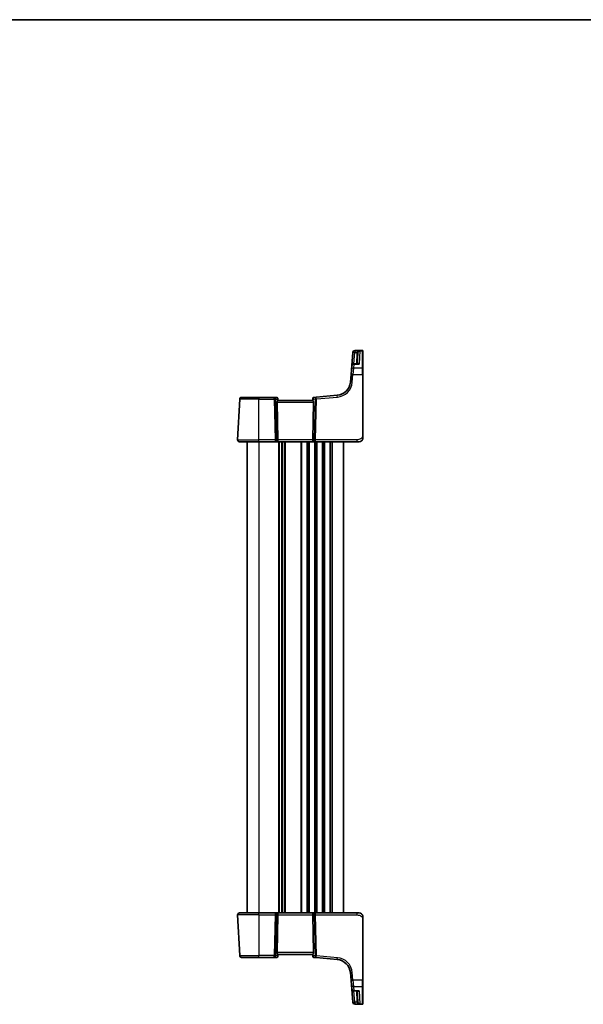
# Model space of a CAD drawing. Units: millimetres. Extents: x 0 to 6296, y 0 to 1124.
# Drawn here: x 2051 to 2343, y 614 to 1124 of the extents above; entities that cross this region are included whole.
import ezdxf

# ---------------------------------------------------------------- set-up
doc = ezdxf.new("R2010")
doc.units = ezdxf.units.MM
for name, color, linetype, lineweight in [('Border (ISO)', 7, 'Continuous', 35), ('Visible (ISO)', 7, 'Continuous', 35), ('Visible Narrow (ISO)', 7, 'Continuous', 25)]:
    doc.layers.add(name, color=color, linetype=linetype, lineweight=lineweight)

# ---------------------------------------------------------------- blocks, each defined once
blk = doc.blocks.new('図面枠 tk図枠')
at = {"layer": 'Border (ISO)'}
blk.add_line((14.5, 289), (405.5, 289), dxfattribs=at)

msp = doc.modelspace()

# ---------------------------------------------------------------- linework, layer by layer
at = {"layer": 'Visible (ISO)'}
for p, q in [((2223.9556, 951.6222), (2223.3634, 944.8527)), ((2223.9556, 951.6222), (2223.9609, 951.6826)), ((2223.9609, 951.6826), (2223.9676, 951.7588)), ((2228.9068, 952.6717), (2224.9638, 952.6717)), ((2226.2313, 945.7655), (2226.517, 951.2185)), ((2229.1068, 952.4717), (2229.1068, 952.3751)), ((2229.1068, 952.3751), (2229.1068, 943.3092)), ((2223.1752, 942.7022), (2223.3634, 944.8527)), ((2226.5266, 945.7655), (2224.3596, 945.7655)), ((2222.9612, 940.2562), (2222.6132, 936.2777)), ((2222.9612, 940.2562), (2223.1752, 942.7022)), ((2229.1068, 943.3092), (2229.1068, 940.211)), ((2229.1068, 908.7973), (2229.1068, 940.211)), ((2166.2611, 928.3498), (2175.1068, 928.3498)), ((2183.2144, 928.3498), (2175.1068, 928.3498)), ((2184.5174, 928.3498), (2183.2144, 928.3498)), ((2204.9155, 928.508), (2203.657, 928.3979)), ((2215.7954, 929.4599), (2204.9155, 928.508)), ((2164.1619, 906.4021), (2165.2625, 927.4021)), ((2184.6606, 925.9021), (2185.0839, 906.4021)), ((2185.0155, 927.8934), (2185.0267, 927.7645)), ((2185.0267, 927.7645), (2185.107, 926.8474)), ((2203.1068, 926.8498), (2185.1068, 926.8498)), ((2203.1928, 927.8332), (2203.1066, 926.8474)), ((2203.5529, 925.9021), (2203.1296, 906.4021)), ((2203.1928, 927.8332), (2203.2025, 927.9434)), ((2175.1068, 905.3498), (2165.1606, 905.3498)), ((2169.1068, 905.3498), (2169.1068, 661.3498)), ((2175.1068, 905.3498), (2183.6703, 905.3498)), ((2183.6703, 905.3498), (2184.6703, 905.3498)), ((2184.6703, 905.3498), (2203.5433, 905.3498)), ((2187.1068, 905.3498), (2187.1068, 661.3498)), ((2187.1068, 905.3498), (2187.1068, 661.3498)), ((2203.5433, 905.3498), (2204.5433, 905.3498)), ((2204.5433, 905.3498), (2226.0317, 905.3498)), ((2219.1068, 905.3498), (2219.1068, 661.3498)), ((2227.1068, 905.3498), (2226.0317, 905.3498)), ((2164.1619, 660.2974), (2165.2625, 639.2974)), ((2165.1606, 661.3498), (2175.1068, 661.3498)), ((2183.6703, 661.3498), (2175.1068, 661.3498)), ((2184.6703, 661.3498), (2183.6703, 661.3498)), ((2184.6606, 640.7974), (2185.0839, 660.2974)), ((2203.5433, 661.3498), (2184.6703, 661.3498)), ((2203.5529, 640.7974), (2203.1296, 660.2974)), ((2204.5433, 661.3498), (2203.5433, 661.3498)), ((2226.0317, 661.3498), (2204.5433, 661.3498)), ((2226.0317, 661.3498), (2227.1068, 661.3498)), ((2229.1068, 626.4886), (2229.1068, 657.9023)), ((2175.1068, 638.3498), (2166.2611, 638.3498)), ((2175.1068, 638.3498), (2183.2144, 638.3498)), ((2183.2144, 638.3498), (2184.5174, 638.3498)), ((2185.0267, 638.9351), (2185.0155, 638.8062)), ((2185.0267, 638.9351), (2185.107, 639.8521)), ((2185.1068, 639.8498), (2203.1068, 639.8498)), ((2203.1928, 638.8664), (2203.1066, 639.8521)), ((2203.2025, 638.7562), (2203.1928, 638.8664)), ((2203.657, 638.3016), (2204.9155, 638.1915)), ((2204.9155, 638.1915), (2215.7954, 637.2397)), ((2222.6132, 630.4219), (2222.9612, 626.4433)), ((2223.1752, 623.9973), (2222.9612, 626.4433)), ((2223.3634, 621.8469), (2223.1752, 623.9973)), ((2229.1068, 626.4886), (2229.1068, 623.3903)), ((2229.1068, 623.3903), (2229.1068, 614.3245)), ((2223.3634, 621.8469), (2223.9556, 615.0774)), ((2224.3596, 620.934), (2226.5266, 620.934)), ((2226.2313, 620.934), (2226.517, 615.481)), ((2223.9609, 615.017), (2223.9556, 615.0774)), ((2223.9676, 614.9407), (2223.9609, 615.017)), ((2224.9638, 614.0279), (2228.9068, 614.0279)), ((2229.1068, 614.3245), (2229.1068, 614.2279))]:
    msp.add_line(p, q, dxfattribs=at)
for centre, radius, start, end in [((2224.9638, 951.6717), 1, 90, 175), ((2228.9068, 952.4717), 0.2, 0, 90), ((2224.3596, 944.7655), 1, 90, 175), ((2215.1417, 936.9313), 7.5, 275, 355), ((2166.2611, 927.3498), 1, 90, 177), ((2184.5174, 927.8498), 0.5, 5, 90), ((2203.7006, 927.8998), 0.5, 95, 175), ((2165.1606, 906.3498), 1, 177, 270), ((2227.1068, 907.3498), 2, 270, 312.319417), ((2165.1606, 660.3498), 1, 90, 183), ((2227.1068, 659.3498), 2, 47.981587, 90), ((2166.2611, 639.3498), 1, 183, 270), ((2184.5174, 638.8498), 0.5, 270, 355), ((2203.7006, 638.7997), 0.5, 185, 265), ((2215.1417, 629.7682), 7.5, 5, 85), ((2224.3596, 621.934), 1, 185, 270), ((2224.9638, 615.0279), 1, 185, 270), ((2228.9068, 614.2279), 0.2, 270, 0)]:
    msp.add_arc(centre, radius, start, end, dxfattribs=at)
for centre, major_axis, ratio, start_param, end_param in [((2185.6631, 925.8498), (-0.7473, 0.7201), 0.92857991, 0.11274306, 0.75155876), ((2202.5504, 925.8498), (-0.7473, -0.7201), 0.92857991, 2.39003389, 3.02884959), ((2184.6703, 906.3498), (0, -1), 0.41421356, 0, 1.6231562), ((2203.5433, 906.3498), (0, -1), 0.41421356, 4.6600291, 6.28318531), ((2184.6703, 660.3498), (0, 1), 0.41421356, 4.6600291, 6.28318531), ((2203.5433, 660.3498), (0, 1), 0.41421356, 0, 1.6231562), ((2185.6631, 640.8498), (0.7473, 0.7201), 0.92857991, 2.39003389, 3.02884959), ((2202.5504, 640.8498), (0.7473, -0.7201), 0.92857991, 0.11274306, 0.75155876)]:
    msp.add_ellipse(centre, major_axis=major_axis, ratio=ratio, start_param=start_param, end_param=end_param, dxfattribs=at)
for points, knots in [([(2184.8454, 926.4872), (2184.9037, 926.5647), (2184.9614, 926.639), (2185.0558, 926.7635), (2185.0898, 926.8106), (2185.1054, 926.84), (2185.1072, 926.8448), (2185.107, 926.8474)], [0.4186015433, 0.4186015433, 0.4186015433, 0.4186015433, 0.4530214688, 0.4530214688, 0.4905261815, 0.4905261815, 0.5017410096, 0.5017410096, 0.5017410096, 0.5017410096]), ([(2203.1066, 926.8474), (2203.1063, 926.8448), (2203.1081, 926.8399), (2203.1234, 926.8113), (2203.156, 926.766), (2203.2491, 926.6429), (2203.3086, 926.5663), (2203.3682, 926.4872)], [0.8298982879, 0.8298982879, 0.8298982879, 0.8298982879, 0.8410982076, 0.8410982076, 0.8775623183, 0.8775623183, 0.9130044145, 0.9130044145, 0.9130044145, 0.9130044145]), ([(2229.1068, 907.3498), (2229.1068, 907.3498), (2229.1068, 907.3738), (2229.1068, 907.5135), (2229.1068, 907.6762), (2229.1068, 907.9744), (2229.1068, 908.3021), (2229.1068, 908.4655), (2229.1068, 908.6315), (2229.1068, 908.7973)], [0, 0, 0, 0, 0.36411195, 0.36411195, 0.36411195, 0.78847337, 0.78847337, 0.78847337, 1, 1, 1, 1]), ([(2229.1068, 907.3498), (2229.1068, 907.2825), (2229.1034, 907.215), (2229.0899, 907.0818), (2229.0798, 907.0157), (2229.0527, 906.8828), (2229.0354, 906.8159), (2229, 906.703), (2228.9835, 906.6566), (2228.9516, 906.5764), (2228.937, 906.5424), (2228.9161, 906.4973), (2228.9106, 906.4858), (2228.8991, 906.4621), (2228.8929, 906.4497), (2228.8827, 906.4299), (2228.8786, 906.422), (2228.8701, 906.406), (2228.8657, 906.3976), (2228.8475, 906.3643), (2228.8304, 906.3345), (2228.7965, 906.279), (2228.7801, 906.2534), (2228.7376, 906.1905), (2228.7102, 906.1528), (2228.6443, 906.0685), (2228.6042, 906.0221), (2228.542, 905.9562), (2228.5194, 905.9334), (2228.4818, 905.8972), (2228.4655, 905.882), (2228.4515, 905.8694), (2228.4494, 905.8675), (2228.446, 905.8644), (2228.4447, 905.8632), (2228.4433, 905.862), (2228.443, 905.8617), (2228.443, 905.8617)], [0, 0, 0, 0, 0.020361844, 0.020361844, 0.040521355, 0.040521355, 0.061325748, 0.061325748, 0.076131359, 0.076131359, 0.087231572, 0.087231572, 0.091055197, 0.091055197, 0.095298161, 0.095298161, 0.098990105, 0.098990105, 0.10338028, 0.10338028, 0.115138687, 0.115138687, 0.124503272, 0.124503272, 0.138299484, 0.138299484, 0.156640646, 0.156640646, 0.166924771, 0.166924771, 0.174722968, 0.174722968, 0.176275567, 0.176275567, 0.177765161, 0.177765161, 0.17881391, 0.17881391, 0.17881391, 0.17881391]), ([(2228.4344, 660.8455), (2228.4344, 660.8455), (2228.4347, 660.8453), (2228.4362, 660.844), (2228.4379, 660.8425), (2228.444, 660.837), (2228.4497, 660.8319), (2228.4616, 660.8211), (2228.468, 660.8152), (2228.4951, 660.7898), (2228.5178, 660.7678), (2228.5636, 660.721), (2228.5871, 660.6957), (2228.649, 660.6254), (2228.6871, 660.5779), (2228.748, 660.4944), (2228.7724, 660.4583), (2228.8115, 660.3966), (2228.8272, 660.3704), (2228.8512, 660.3285), (2228.8603, 660.312), (2228.8752, 660.2842), (2228.8812, 660.2727), (2228.8907, 660.2542), (2228.8942, 660.2472), (2228.9021, 660.2313), (2228.9065, 660.2223), (2228.9184, 660.1974), (2228.9261, 660.1808), (2228.9432, 660.1424), (2228.9526, 660.1202), (2229.0013, 659.9996), (2229.0331, 659.898), (2229.0805, 659.6902), (2229.096, 659.5832), (2229.1054, 659.434), (2229.1068, 659.3919), (2229.1068, 659.3498)], [0.021010723, 0.021010723, 0.021010723, 0.021010723, 0.022045751, 0.022045751, 0.023839925, 0.023839925, 0.02726368, 0.02726368, 0.03058041, 0.03058041, 0.040938958, 0.040938958, 0.0516582, 0.0516582, 0.06968623, 0.06968623, 0.082695945, 0.082695945, 0.092346596, 0.092346596, 0.099111457, 0.099111457, 0.104893416, 0.104893416, 0.108237495, 0.108237495, 0.111531468, 0.111531468, 0.116965232, 0.116965232, 0.124169463, 0.124169463, 0.156023334, 0.156023334, 0.188588071, 0.188588071, 0.201351633, 0.201351633, 0.201351633, 0.201351633]), ([(2229.1068, 657.9023), (2229.1068, 658.2183), (2229.1068, 658.5481), (2229.1068, 658.815), (2229.1068, 659.1007), (2229.1068, 659.2838), (2229.1068, 659.3307), (2229.1068, 659.3486), (2229.1068, 659.3498), (2229.1068, 659.3498)], [0, 0, 0, 0, 0.40337672, 0.40337672, 0.40337672, 0.83524546, 0.83524546, 0.83524546, 1, 1, 1, 1]), ([(2185.107, 639.8521), (2185.1072, 639.8548), (2185.1054, 639.8596), (2185.0902, 639.8883), (2185.0576, 639.9336), (2184.9644, 640.0566), (2184.905, 640.1332), (2184.8454, 640.2123)], [0.8298982879, 0.8298982879, 0.8298982879, 0.8298982879, 0.8410982076, 0.8410982076, 0.8775623183, 0.8775623183, 0.9130044145, 0.9130044145, 0.9130044145, 0.9130044145]), ([(2203.3682, 640.2123), (2203.3098, 640.1349), (2203.2521, 640.0605), (2203.1578, 639.936), (2203.1237, 639.8889), (2203.1081, 639.8596), (2203.1063, 639.8548), (2203.1066, 639.8521)], [0.4186015433, 0.4186015433, 0.4186015433, 0.4186015433, 0.4530214688, 0.4530214688, 0.4905261815, 0.4905261815, 0.5017410096, 0.5017410096, 0.5017410096, 0.5017410096])]:
    msp.add_open_spline(points, degree=3, knots=knots, dxfattribs=at)
at = {"layer": 'Visible Narrow (ISO)'}
for p, q in [((2224.4425, 945.7655), (2224.9518, 951.5873)), ((2224.9571, 952.57), (2224.9518, 952.5089)), ((2224.9518, 952.5089), (2224.9518, 951.5873)), ((2227.535, 952.5089), (2224.9518, 952.5089)), ((2224.9518, 951.5873), (2226.0798, 951.5873)), ((2224.9638, 952.6717), (2224.9571, 952.57)), ((2224.9571, 952.57), (2228.9068, 952.57)), ((2226.0177, 951.2185), (2225.7319, 945.7655)), ((2227.535, 952.5089), (2227.1802, 945.6588)), ((2228.9068, 952.57), (2228.9068, 952.6717)), ((2228.9068, 943.4828), (2228.9068, 952.57)), ((2224.1714, 943.4828), (2223.9574, 940.2214)), ((2224.3596, 945.6588), (2224.1714, 943.4828)), ((2228.9068, 943.4828), (2224.1714, 943.4828)), ((2224.3596, 945.7655), (2224.3596, 945.6588)), ((2224.3596, 945.6588), (2227.1802, 945.6588)), ((2228.9068, 940.2214), (2228.9068, 943.4828)), ((2223.6094, 936.2429), (2223.9574, 940.2214)), ((2223.9574, 940.2214), (2228.9068, 940.2214)), ((2228.9068, 940.2214), (2228.9068, 908.8077)), ((2175.1068, 928.3498), (2175.1068, 927.4021)), ((2183.2144, 927.4021), (2183.2144, 928.3498)), ((2205.0027, 927.5642), (2215.8825, 928.516)), ((2175.1068, 927.4021), (2165.2625, 927.4021)), ((2175.1068, 906.4021), (2175.1068, 927.4021)), ((2175.1068, 927.4021), (2183.2144, 927.4021)), ((2183.2144, 927.4021), (2183.6703, 906.4021)), ((2184.3764, 906.4021), (2183.9206, 927.4021)), ((2183.9206, 927.4021), (2184.7653, 927.4021)), ((2184.6606, 925.9021), (2203.5529, 925.9021)), ((2184.7653, 927.4021), (2184.8454, 926.4872)), ((2203.3682, 926.4872), (2203.4559, 927.4906)), ((2203.4559, 927.4906), (2204.2965, 927.5642)), ((2204.2965, 927.5642), (2203.8371, 906.4021)), ((2204.5433, 906.4021), (2205.0027, 927.5642)), ((2164.1619, 906.4021), (2175.1068, 906.4021)), ((2175.1068, 905.3498), (2175.1068, 906.4021)), ((2183.6703, 906.4021), (2175.1068, 906.4021)), ((2175.1068, 905.3498), (2175.1068, 661.3498)), ((2183.6703, 906.4021), (2183.6703, 905.3498)), ((2185.0839, 906.4021), (2184.3764, 906.4021)), ((2203.1296, 906.4021), (2185.0839, 906.4021)), ((2185.3718, 905.3498), (2185.3718, 661.3498)), ((2185.7188, 905.3498), (2185.7188, 661.3498)), ((2186.8459, 905.3498), (2186.8459, 661.3498)), ((2187.3676, 905.3498), (2187.3676, 661.3498)), ((2188.4947, 905.3498), (2188.4947, 661.3498)), ((2188.8417, 905.3498), (2188.8417, 661.3498)), ((2196.8718, 905.3498), (2196.8718, 661.3498)), ((2197.2188, 905.3498), (2197.2188, 661.3498)), ((2199.9947, 905.3498), (2199.9947, 661.3498)), ((2200.3417, 905.3498), (2200.3417, 661.3498)), ((2200.8718, 905.3498), (2200.8718, 661.3498)), ((2201.2188, 905.3498), (2201.2188, 661.3498)), ((2203.8371, 906.4021), (2203.1296, 906.4021)), ((2203.9947, 905.3498), (2203.9947, 661.3498)), ((2204.3417, 905.3498), (2204.3417, 661.3498)), ((2204.5433, 905.3498), (2204.5433, 906.4021)), ((2226.0317, 906.4021), (2204.5433, 906.4021)), ((2204.8718, 905.3498), (2204.8718, 661.3498)), ((2205.2188, 905.3498), (2205.2188, 661.3498)), ((2207.9947, 905.3498), (2207.9947, 661.3498)), ((2208.3417, 905.3498), (2208.3417, 661.3498)), ((2208.8718, 905.3498), (2208.8718, 661.3498)), ((2209.2188, 905.3498), (2209.2188, 661.3498)), ((2211.9947, 905.3498), (2211.9947, 661.3498)), ((2212.3417, 905.3498), (2212.3417, 661.3498)), ((2213.1068, 905.3498), (2213.1068, 661.3498)), ((2226.0317, 906.4021), (2226.0317, 905.3498)), ((2175.1068, 660.2974), (2164.1619, 660.2974)), ((2175.1068, 660.2974), (2175.1068, 661.3498)), ((2175.1068, 660.2974), (2183.6703, 660.2974)), ((2175.1068, 660.2974), (2175.1068, 639.2974)), ((2183.6703, 660.2974), (2183.2144, 639.2974)), ((2183.6703, 661.3498), (2183.6703, 660.2974)), ((2183.9206, 639.2974), (2184.3764, 660.2974)), ((2184.3764, 660.2974), (2185.0839, 660.2974)), ((2185.0839, 660.2974), (2203.1296, 660.2974)), ((2203.1296, 660.2974), (2203.8371, 660.2974)), ((2203.8371, 660.2974), (2204.2965, 639.1354)), ((2204.5433, 660.2974), (2204.5433, 661.3498)), ((2204.5433, 660.2974), (2226.0317, 660.2974)), ((2205.0027, 639.1354), (2204.5433, 660.2974)), ((2226.0317, 661.3498), (2226.0317, 660.2974)), ((2228.9068, 657.8918), (2228.9068, 626.4781)), ((2165.2625, 639.2974), (2175.1068, 639.2974)), ((2183.2144, 639.2974), (2175.1068, 639.2974)), ((2175.1068, 638.3498), (2175.1068, 639.2974)), ((2183.2144, 638.3498), (2183.2144, 639.2974)), ((2184.7653, 639.2974), (2183.9206, 639.2974)), ((2203.5529, 640.7974), (2184.6606, 640.7974)), ((2184.8454, 640.2123), (2184.7653, 639.2974)), ((2203.4559, 639.2089), (2203.3682, 640.2123)), ((2204.2965, 639.1354), (2203.4559, 639.2089)), ((2215.8825, 638.1835), (2205.0027, 639.1354)), ((2223.9574, 626.4781), (2223.6094, 630.4567)), ((2223.9574, 626.4781), (2224.1714, 623.2168)), ((2228.9068, 626.4781), (2223.9574, 626.4781)), ((2224.1714, 623.2168), (2224.3596, 621.0408)), ((2224.1714, 623.2168), (2228.9068, 623.2168)), ((2228.9068, 623.2168), (2228.9068, 626.4781)), ((2228.9068, 614.1296), (2228.9068, 623.2168)), ((2224.3596, 621.0408), (2224.3596, 620.934)), ((2227.1802, 621.0408), (2224.3596, 621.0408)), ((2224.9518, 615.1122), (2224.4425, 620.934)), ((2225.7319, 620.934), (2226.0177, 615.481)), ((2227.1802, 621.0408), (2227.535, 614.1907)), ((2226.0798, 615.1122), (2224.9518, 615.1122)), ((2224.9518, 615.1122), (2224.9518, 614.1907)), ((2224.9518, 614.1907), (2227.535, 614.1907)), ((2224.9518, 614.1907), (2224.9571, 614.1296)), ((2224.9571, 614.1296), (2224.9638, 614.0279)), ((2228.9068, 614.1296), (2224.9571, 614.1296)), ((2228.9068, 614.0279), (2228.9068, 614.1296))]:
    msp.add_line(p, q, dxfattribs=at)
for centre, start, end in [((2215.1417, 936.9837), 275, 355), ((2215.1417, 629.7159), 5, 85)]:
    msp.add_arc(centre, 8.5, start, end, dxfattribs=at)
for centre, major_axis, ratio, start_param, end_param in [((2224.9518, 951.535), (-0.9962, 0.0872), 0.97366592, 4.79736856, 6.28318531), ((2224.9518, 951.535), (-0.9962, 0.0872), 0.05213734, 4.71695038, 6.28318531), ((2224.9571, 951.5954), (-0.9962, 0.0872), 0.9743899, 4.79743144, 6.28318531), ((2226.0177, 951.2447), (0.4993, -0.0262), 0.05226443, 4.71512804, 6.28318531), ((2226.0798, 951.6135), (0.4803, -0.139), 0.05027787, 4.72694021, 6.22518564), ((2228.9068, 952.3751), (0.2, 0), 0.97457708, 0, 1.57079633), ((2224.1714, 942.6151), (-0.9962, 0.0872), 0.86684911, 4.78808355, 6.28318531), ((2224.3596, 944.7655), (-0.9962, 0.0872), 0.89257892, 4.79032136, 6.28318531), ((2228.9068, 943.3092), (0.2, 0), 0.86766866, 0, 1.57079633), ((2223.9574, 940.1691), (-0.9962, 0.0872), 0.05213734, 4.71695038, 6.28318531), ((2228.9068, 940.211), (0.2, 0), 0.05233596, 0, 1.57079633), ((2223.6094, 936.1905), (-0.9962, 0.0872), 0.05213734, 4.71695038, 6.28318531), ((2183.2144, 927.3498), (0, 1), 0.70710678, 4.76474886, 6.28318531), ((2184.5611, 927.3498), (0.05, -0.9998), 0.35278212, 2.38964384, 3.12396315), ((2203.6909, 927.7896), (-0.4981, 0.0436), 0.84300709, 5.315856, 6.28318531), ((2204.1621, 927.4383), (0.5652, -0.9144), 0.57819091, 3.53112387, 4.315241), ((2203.6563, 927.394), (0.0129, 1.0043), 0.34863613, 0.03501852, 0.70777067), ((2205.0027, 927.5118), (-0.0872, 0.9962), 0.7034495, 0, 1.45686928), ((2205.0027, 927.5118), (-0.0872, 0.9962), 0.00456759, 4.76454943, 6.28318531), ((2215.8825, 928.4637), (-0.0872, 0.9962), 0.00456759, 4.76454943, 6.28318531), ((2183.2144, 927.3498), (0.9998, 0.0217), 0.05232366, 0.78539752, 1.56966048), ((2184.0592, 927.3498), (0.5243, 0.952), 0.58409833, 5.07598072, 5.86009785), ((2184.0592, 927.3498), (-0.9581, -0.4503), 0.30601484, 2.24552318, 3.02964031), ((2184.5287, 927.7209), (0.4981, 0.0436), 0.82744061, 0, 1.00426194), ((2204.1621, 927.4383), (-0.9617, 0.4249), 0.29224025, 0.09936303, 0.88348016), ((2205.0027, 927.5118), (0.9998, -0.0217), 0.05232366, 1.57193217, 2.35619514), ((2228.9068, 908.7973), (0.2, 0), 0.05233596, 0, 1.57079633), ((2183.6703, 906.3498), (-0.9998, -0.0217), 0.05232366, 3.92699017, 4.71125314), ((2183.6703, 906.3498), (0, -1), 0.70710678, 0, 1.6231562), ((2204.5433, 906.3498), (0, -1), 0.70710678, 4.6600291, 6.28318531), ((2204.5433, 906.3498), (-0.9998, 0.0217), 0.05232366, 4.71352482, 5.49778779), ((2183.6703, 660.3498), (0, 1), 0.70710678, 4.6600291, 6.28318531), ((2183.6703, 660.3498), (0.9998, -0.0217), 0.05232366, 4.71352482, 5.49778779), ((2204.5433, 660.3498), (0, 1), 0.70710678, 0, 1.6231562), ((2204.5433, 660.3498), (0.9998, 0.0217), 0.05232366, 3.92699017, 4.71125314), ((2228.9068, 657.9023), (0.2, 0), 0.05233596, 4.71238898, 6.28318531), ((2183.2144, 639.3498), (-0.9998, 0.0217), 0.05232366, 1.57193217, 2.35619514), ((2183.2144, 639.3498), (0, -1), 0.70710678, 0, 1.51843645), ((2184.5611, 639.3498), (-0.05, -0.9998), 0.35278212, 0.0176295, 0.75194882), ((2184.0592, 639.3498), (0.9581, -0.4503), 0.30601484, 0.11195234, 0.89606947), ((2184.0592, 639.3498), (0.5243, -0.952), 0.58409833, 0.42308746, 1.20720459), ((2184.5287, 638.9786), (0.4981, -0.0436), 0.82744061, 5.27892337, 6.28318531), ((2204.1621, 639.2613), (0.9617, 0.4249), 0.29224025, 2.25811249, 3.04222962), ((2203.6909, 638.9099), (-0.4981, -0.0436), 0.84300709, 0, 0.96732931), ((2204.1621, 639.2613), (-0.5652, -0.9144), 0.57819091, 5.10953696, 5.89365409), ((2203.6563, 639.3055), (-0.0129, 1.0043), 0.34863613, 2.43382198, 3.10657413), ((2205.0027, 639.1877), (-0.0872, -0.9962), 0.7034495, 4.82631603, 6.28318531), ((2205.0027, 639.1877), (-0.9998, -0.0217), 0.05232366, 0.78539752, 1.56966048), ((2205.0027, 639.1877), (-0.0872, -0.9962), 0.00456759, 0, 1.51863587), ((2215.8825, 638.2359), (-0.0872, -0.9962), 0.00456759, 0, 1.51863588), ((2223.6094, 630.509), (-0.9962, -0.0872), 0.05213734, 0, 1.56623493), ((2223.9574, 626.5305), (-0.9962, -0.0872), 0.05213734, 0, 1.56623493), ((2224.1714, 624.0845), (-0.9962, -0.0872), 0.86684911, 0, 1.49510176), ((2228.9068, 626.4886), (0.2, 0), 0.05233596, 4.71238898, 6.28318531), ((2228.9068, 623.3903), (0.2, 0), 0.86766866, 4.71238898, 6.28318531), ((2224.3596, 621.934), (-0.9962, -0.0872), 0.89257892, 0, 1.49286395), ((2224.9518, 615.1645), (-0.9962, -0.0872), 0.05213734, 0, 1.56623493), ((2224.9518, 615.1645), (-0.9962, -0.0872), 0.97366592, 0, 1.48581675), ((2224.9571, 615.1042), (-0.9962, -0.0872), 0.9743899, 0, 1.48575387), ((2226.0177, 615.4549), (0.4993, 0.0262), 0.05226443, 0, 1.56805727), ((2226.0798, 615.086), (0.4803, 0.139), 0.05027787, 0.05799967, 1.5562451), ((2228.9068, 614.3245), (0.2, 0), 0.97457708, 4.71238898, 6.28318531)]:
    msp.add_ellipse(centre, major_axis=major_axis, ratio=ratio, start_param=start_param, end_param=end_param, dxfattribs=at)
for points, knots in [([(2226.0798, 951.5873), (2226.0625, 951.5273), (2226.0486, 951.4663), (2226.0278, 951.3431), (2226.021, 951.2809), (2226.0177, 951.2185)], [0, 0, 0, 0, 0.0187663047, 0.0187663047, 0.0375326094, 0.0375326094, 0.0375326094, 0.0375326094]), ([(2227.535, 952.5089), (2227.3776, 952.4851), (2227.2192, 952.4452), (2226.921, 952.337), (2226.7787, 952.2697), (2226.5386, 952.1209), (2226.4354, 952.043), (2226.2759, 951.8887), (2226.214, 951.8163), (2226.1302, 951.6896), (2226.1023, 951.639), (2226.0798, 951.5873)], [-0.243624652, -0.243624652, -0.243624652, -0.243624652, -0.176949912, -0.176949912, -0.114081303, -0.114081303, -0.062939583, -0.062939583, -0.024207532, -0.024207532, 0, 0, 0, 0]), ([(2226.517, 951.2185), (2226.5193, 951.2616), (2226.5239, 951.3046), (2226.5379, 951.3897), (2226.5473, 951.4319), (2226.5589, 951.4733)], [-0.0375326094, -0.0375326094, -0.0375326094, -0.0375326094, -0.0187663047, -0.0187663047, 0, 0, 0, 0]), ([(2226.5589, 951.4733), (2226.574, 951.5268), (2226.5927, 951.5798), (2226.6489, 951.7134), (2226.6905, 951.7908), (2226.7974, 951.9579), (2226.8667, 952.0441), (2227.0277, 952.2119), (2227.1232, 952.2902), (2227.3232, 952.4213), (2227.4294, 952.4733), (2227.535, 952.5089)], [0, 0, 0, 0, 0.024207532, 0.024207532, 0.062939583, 0.062939583, 0.114081303, 0.114081303, 0.176949912, 0.176949912, 0.243624652, 0.243624652, 0.243624652, 0.243624652]), ([(2227.1802, 945.6588), (2227.0436, 945.7537), (2226.9064, 945.8219), (2226.6765, 945.8813), (2226.5807, 945.8868), (2226.4307, 945.8485), (2226.3727, 945.8167), (2226.3257, 945.7655)], [-0.000764497, -0.000764497, -0.000764497, -0.000764497, 0.088641111, 0.088641111, 0.157157835, 0.157157835, 0.208673761, 0.208673761, 0.208673761, 0.208673761]), ([(2226.5266, 945.7655), (2226.54, 945.7655), (2226.5536, 945.7654), (2226.7647, 945.7604), (2226.9729, 945.7229), (2227.1802, 945.6588)], [-0.09478217, -0.09478217, -0.09478217, -0.09478217, -0.0886411109, -0.0886411109, 0.000764497, 0.000764497, 0.000764497, 0.000764497]), ([(2228.9068, 908.8077), (2228.9068, 908.3672), (2228.8549, 907.8901), (2228.5699, 907.4763), (2228.252, 907.0146), (2227.6732, 906.6558), (2227.0919, 906.5077), (2226.7175, 906.4124), (2226.3486, 906.4021), (2226.0317, 906.4021)], [0, 0, 0, 0, 0.35283077, 0.35283077, 0.35283077, 0.74648264, 0.74648264, 0.74648264, 1, 1, 1, 1]), ([(2226.0317, 660.2974), (2226.4047, 660.2974), (2226.8471, 660.2787), (2227.2906, 660.1333), (2227.8653, 659.945), (2228.3849, 659.559), (2228.6547, 659.0872), (2228.8744, 658.7028), (2228.9068, 658.2851), (2228.9068, 657.8918)], [0, 0, 0, 0, 0.29837783, 0.29837783, 0.29837783, 0.685014, 0.685014, 0.685014, 1, 1, 1, 1]), ([(2226.3257, 620.9341), (2226.3484, 620.9094), (2226.3737, 620.8892), (2226.4381, 620.8511), (2226.4792, 620.8365), (2226.5913, 620.8161), (2226.6652, 620.8197), (2226.8114, 620.8507), (2226.8832, 620.8759), (2227.03, 620.9447), (2227.1053, 620.9887), (2227.1802, 621.0408)], [0.067938111, 0.067938111, 0.067938111, 0.067938111, 0.092736633, 0.092736633, 0.126777985, 0.126777985, 0.180061441, 0.180061441, 0.228339777, 0.228339777, 0.27737637, 0.27737637, 0.27737637, 0.27737637]), ([(2227.1802, 621.0408), (2227.0665, 621.0056), (2226.9523, 620.9785), (2226.7335, 620.9432), (2226.6285, 620.934), (2226.5266, 620.934)], [-0.2773763699, -0.2773763699, -0.2773763699, -0.2773763699, -0.2283397768, -0.2283397768, -0.1818297029, -0.1818297029, -0.1818297029, -0.1818297029]), ([(2226.0177, 615.481), (2226.021, 615.4186), (2226.0278, 615.3564), (2226.0486, 615.2332), (2226.0625, 615.1722), (2226.0798, 615.1122)], [0, 0, 0, 0, 0.0187663047, 0.0187663047, 0.0375326094, 0.0375326094, 0.0375326094, 0.0375326094]), ([(2226.0798, 615.1122), (2226.1083, 615.0466), (2226.1457, 614.9826), (2226.2595, 614.8252), (2226.3446, 614.7381), (2226.5618, 614.5586), (2226.6982, 614.4742), (2227.0218, 614.3171), (2227.2122, 614.254), (2227.4477, 614.2051), (2227.4914, 614.1973), (2227.535, 614.1907)], [-0.242847121, -0.242847121, -0.242847121, -0.242847121, -0.212093526, -0.212093526, -0.162887776, -0.162887776, -0.0989203, -0.0989203, -0.017702972, -0.017702972, 0.000777531, 0.000777531, 0.000777531, 0.000777531]), ([(2226.5589, 615.2262), (2226.5473, 615.2677), (2226.5379, 615.3098), (2226.5239, 615.3949), (2226.5193, 615.4379), (2226.517, 615.481)], [-0.0375326094, -0.0375326094, -0.0375326094, -0.0375326094, -0.0187663047, -0.0187663047, 0, 0, 0, 0]), ([(2227.535, 614.1907), (2227.5057, 614.2005), (2227.4764, 614.2117), (2227.3185, 614.2783), (2227.1908, 614.3561), (2226.9737, 614.5384), (2226.8823, 614.6335), (2226.7366, 614.8304), (2226.6794, 614.9245), (2226.6031, 615.0912), (2226.578, 615.1583), (2226.5589, 615.2262)], [-0.000777531, -0.000777531, -0.000777531, -0.000777531, 0.017702972, 0.017702972, 0.0989203, 0.0989203, 0.162887776, 0.162887776, 0.212093526, 0.212093526, 0.242847121, 0.242847121, 0.242847121, 0.242847121])]:
    msp.add_open_spline(points, degree=3, knots=knots, dxfattribs=at)

# ---------------------------------------------------------------- block references
at = {"xscale": 4, "yscale": 4, "zscale": 4}
msp.add_blockref('図面枠 tk図枠', (1125, -32), dxfattribs=at)

doc.saveas('drawing.dxf')
